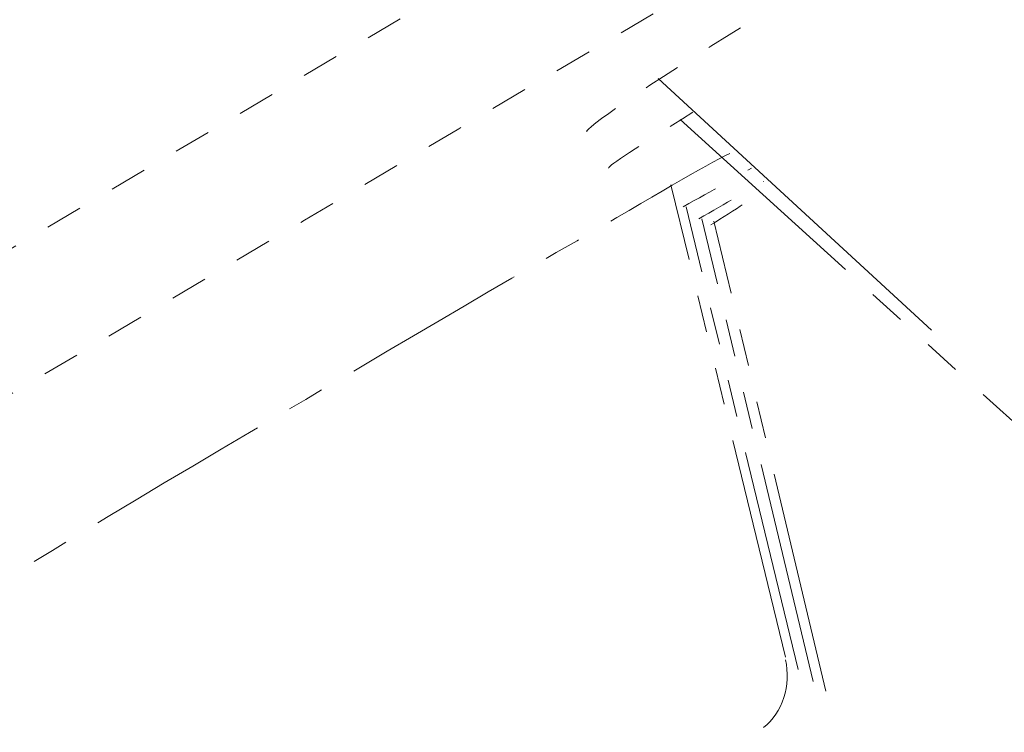
# Model space of a CAD drawing. Units: inches. Extents: x 815 to 3380, y -47 to 2487.
# Drawn here: x 1882 to 1884, y 1336 to 1337 of the extents above; entities that cross this region are included whole.
import ezdxf

# ---------------------------------------------------------------- set-up
doc = ezdxf.new("R2010")
doc.units = ezdxf.units.IN
doc.header["$MEASUREMENT"] = 0
for name, pattern in [('AI-Linetype-2488', [1.093612, 0.599723, -0.098778, 0.098778, -0.098778, 0.098778, -0.098778]), ('AI-Linetype-2518', [1.093612, 0.599723, -0.098778, 0.098778, -0.098778, 0.098778, -0.098778]), ('AI-Linetype-2546', [1.093612, 0.599723, -0.098778, 0.098778, -0.098778, 0.098778, -0.098778]), ('AI-Linetype-2547', [1.093612, 0.599723, -0.098778, 0.098778, -0.098778, 0.098778, -0.098778]), ('AI-Linetype-2549', [1.093612, 0.599723, -0.098778, 0.098778, -0.098778, 0.098778, -0.098778]), ('AI-Linetype-2551', [1.093612, 0.599723, -0.098778, 0.098778, -0.098778, 0.098778, -0.098778]), ('AI-Linetype-2608', [1.093612, 0.599723, -0.098778, 0.098778, -0.098778, 0.098778, -0.098778]), ('AI-Linetype-2652', [3.996975, 0.998362, -0.998362, 0.201083, -0.599723, 0.201083, -0.998362]), ('AI-Linetype-659', [0.074978, 0.049985, -0.024993]), ('AI-Linetype-667', [0.074978, 0.049985, -0.024993]), ('AI-Linetype-706', [0.074978, 0.049985, -0.024993]), ('AI-Linetype-734', [0.074978, 0.049985, -0.024993]), ('AI-Linetype-756', [0.074978, 0.049985, -0.024993]), ('AI-Linetype-795', [0.639809, 0.499851, -0.049985, 0.039988, -0.049985]), ('AI-Linetype-799', [0.094972, 0.074978, -0.019994]), ('AI-Linetype-803', [0.094972, 0.074978, -0.019994]), ('AI-Linetype-812', [0.094972, 0.074978, -0.019994])]:
    doc.linetypes.add(name, pattern=pattern)
doc.layers.get('DEFPOINTS').update_dxf_attribs({"color": 16})
doc.layers.add('DIM', color=3, linetype='Continuous', lineweight=13)
doc.styles.get("Standard").update_dxf_attribs({"font": 'arial_0.ttf'})
doc.dimstyles.new('1-30', dxfattribs={"dimscale": 30, "dimtxt": 1.3, "dimasz": 1.3, "dimexe": 0.8, "dimexo": 0.8, "dimgap": 0.35, "dimtad": 1, "dimdec": 0, "dimrnd": 0.5, "dimdsep": 46, "dimtxsty": 'Standard', "dimcen": 0.09, "dimadec": 0, "dimazin": 0, "dimtfac": 1, "dimtdec": 0, "dimtofl": 0, "dimtmove": 0, "dimatfit": 3, "dimfxl": 1, "dimtolj": 1, "dimtzin": 0, "dimarcsym": 1})

# ---------------------------------------------------------------- blocks, each defined once
blk = doc.blocks.new('*D2436')
at = {"layer": 'DEFPOINTS', "color": 0, "linetype": 'Continuous', "transparency": 16777216}
for p in [(1942.4151, 1448.8082), (1803.6861, 1410.9756), (1783.0971, 1352.5452), (1897.3569, 1351.5687), (1844.0274, 1320.0391)]:
    blk.add_point(p, dxfattribs=at)
at = {"layer": 'DIM', "color": 0, "linetype": 'Continuous', "lineweight": -2, "transparency": 16777216}
for p, q in [((1811.6622, 1433.6114), (1848.1582, 1537.185)), ((1918.0163, 1363.783), (2000.1179, 1412.3233))]:
    blk.add_line(p, q, dxfattribs=at)
blk.add_arc((1752.5951, 1265.9822), 263.547, 39.078994, 62.102735, dxfattribs=at)
at = {"layer": 'DIM', "color": 0, "linetype": 'Continuous', "transparency": 16777216}
for points in [[(1873.2975, 1492.9479), (1878.5133, 1504.8557), (1840.182, 1514.5492)], [(1962.5158, 1435.8329), (1951.8455, 1428.4069), (1979.4585, 1400.109)]]:
    blk.add_solid(points, dxfattribs=at)
at = {"layer": 'DIM', "color": 0, "linetype": 'Continuous', "lineweight": 0, "transparency": 16777216, "insert": (1939.2162, 1493.1047), "char_height": 39, "attachment_point": 5, "rotation": 320.5909}
blk.add_mtext('\\A1;40°', dxfattribs=at)

msp = doc.modelspace()

# ---------------------------------------------------------------- linework, layer by layer
at = {"linetype": 'AI-Linetype-667', "lineweight": 9}
msp.add_lwpolyline([(1846.3923, 1316.045), (1899.7202, 1347.5746)], dxfattribs=at)
at = {"linetype": 'AI-Linetype-2652', "lineweight": 9}
msp.add_lwpolyline([(1883.3255, 1337.311), (1884.2516, 1336.4582)], dxfattribs=at)
at = {"linetype": 'AI-Linetype-2608', "lineweight": 9}
msp.add_lwpolyline([(1883.3841, 1337.2004), (1884.3606, 1336.3149)], dxfattribs=at)
at = {"linetype": 'AI-Linetype-2546', "lineweight": 9}
msp.add_lwpolyline([(1883.6673, 1335.7551), (1883.3597, 1337.0246)], dxfattribs=at)
at = {"linetype": 'AI-Linetype-2549', "lineweight": 9}
msp.add_lwpolyline([(1883.7015, 1335.7225), (1883.4004, 1336.966)], dxfattribs=at)
at = {"linetype": 'AI-Linetype-2551', "lineweight": 9}
msp.add_lwpolyline([(1883.7422, 1335.69), (1883.4427, 1336.9334)], dxfattribs=at)
at = {"linetype": 'AI-Linetype-2518', "lineweight": 9}
msp.add_lwpolyline([(1883.7763, 1335.6639), (1883.4752, 1336.9269)], dxfattribs=at)
at = {"linetype": 'AI-Linetype-2488', "lineweight": 9}
msp.add_open_spline([(1840.8373, 1318.8998), (1859.8231, 1331.7479), (1879.5674, 1343.4242), (1899.9724, 1353.8636)], degree=3, dxfattribs=at)
at = {"linetype": 'AI-Linetype-659', "lineweight": 9}
msp.add_open_spline([(1843.6938, 1320.599), (1861.4507, 1331.1457), (1879.2321, 1341.6534), (1897.0314, 1352.1253)], degree=3, dxfattribs=at)
at = {"linetype": 'AI-Linetype-706', "lineweight": 9}
msp.add_open_spline([(1899.8374, 1347.2588), (1898.7273, 1346.598), (1897.6157, 1345.9437), (1896.5057, 1345.2862), (1895.4022, 1344.6352), (1894.2922, 1343.9744), (1893.1805, 1343.3233), (1890.9686, 1342.0115), (1888.7454, 1340.7029), (1886.5335, 1339.3878), (1884.3102, 1338.0792), (1882.0983, 1336.7642), (1879.8831, 1335.4556), (1877.6631, 1334.1437), (1875.4496, 1332.8319), (1873.2279, 1331.5233), (1871.0144, 1330.2082), (1868.7911, 1328.8997), (1866.5793, 1327.5878), (1864.3576, 1326.276), (1862.1441, 1324.9674), (1859.9224, 1323.6523), (1857.7089, 1322.3437), (1855.4872, 1321.0319), (1853.2737, 1319.7266), (1852.1637, 1319.069), (1851.0521, 1318.418), (1849.9421, 1317.7572), (1848.8386, 1317.1062), (1847.7285, 1316.4454), (1846.6169, 1315.7943)], degree=3, knots=[0, 0, 0, 0, 1, 1, 1, 2, 2, 2, 3, 3, 3, 4, 4, 4, 5, 5, 5, 6, 6, 6, 7, 7, 7, 8, 8, 8, 9, 9, 9, 10, 10, 10, 10], dxfattribs=at)
at = {"linetype": 'AI-Linetype-756', "lineweight": 9}
msp.add_open_spline([(1883.1334, 1337.1678), (1883.1253, 1337.1743), (1883.2832, 1337.285), (1883.568, 1337.4608), (1883.8431, 1337.6365), (1884.2451, 1337.8774), (1884.6536, 1338.1183), (1885.054, 1338.3527), (1885.4641, 1338.5936), (1885.7555, 1338.7628), (1886.0484, 1338.9321), (1886.2242, 1339.0232), (1886.2242, 1339.0135), (1886.2242, 1339.0135), (1886.2242, 1339.0135), (1886.2242, 1339.0135)], degree=3, knots=[0, 0, 0, 0, 1, 1, 1, 2, 2, 2, 3, 3, 3, 4, 4, 4, 5, 5, 5, 5], dxfattribs=at)
at = {"linetype": 'AI-Linetype-734', "lineweight": 9}
msp.add_open_spline([(1883.192, 1337.0701), (1883.192, 1337.0701), (1883.192, 1337.0701), (1883.192, 1337.0701), (1883.192, 1337.0767), (1883.2669, 1337.1255), (1883.4183, 1337.2199)], degree=3, knots=[0, 0, 0, 0, 1, 1, 1, 2, 2, 2, 2], dxfattribs=at)
at = {"linetype": 'AI-Linetype-795', "lineweight": 9}
msp.add_open_spline([(1880.4609, 1335.2733), (1880.4609, 1335.2733), (1880.4609, 1335.2733), (1880.4609, 1335.2733), (1880.4512, 1335.2798), (1880.6188, 1335.3807), (1880.9036, 1335.5565), (1881.1868, 1335.729), (1881.597, 1335.9829), (1881.9974, 1336.2238), (1882.4075, 1336.4647), (1882.8161, 1336.7088), (1883.1074, 1336.8748), (1883.3092, 1336.992), (1883.4508, 1337.0767), (1883.5175, 1337.1092)], degree=3, knots=[0, 0, 0, 0, 1, 1, 1, 2, 2, 2, 3, 3, 3, 4, 4, 4, 5, 5, 5, 5], dxfattribs=at)
at = {"linetype": 'AI-Linetype-799', "lineweight": 9}
msp.add_open_spline([(1883.3922, 1336.966), (1883.4752, 1337.0116), (1883.5338, 1337.0441), (1883.5761, 1337.0701)], degree=3, dxfattribs=at)
at = {"linetype": 'AI-Linetype-803', "lineweight": 9}
msp.add_open_spline([(1883.4345, 1336.9334), (1883.5094, 1336.9757), (1883.568, 1337.0116), (1883.6087, 1337.0343)], degree=3, dxfattribs=at)
at = {"linetype": 'AI-Linetype-812', "lineweight": 9}
msp.add_open_spline([(1883.4671, 1336.9172), (1883.5338, 1336.9595), (1883.5843, 1336.992), (1883.6266, 1337.0181)], degree=3, dxfattribs=at)
at = {"linetype": 'AI-Linetype-2547', "lineweight": 9}
msp.add_open_spline([(1883.6673, 1335.7485), (1883.6836, 1335.6802), (1883.6591, 1335.6053), (1883.6087, 1335.5663)], degree=3, dxfattribs=at)

# ---------------------------------------------------------------- dimensions: what is measured, and where the dimension line sits
at = {"layer": 'DIM', "linetype": 'Continuous', "lineweight": 0}
dim = msp.add_angular_dim_2l(base=(1942.4151, 1448.8082), line1=((1844.0274, 1320.0391), (1897.3569, 1351.5687)), line2=((1783.0971, 1352.5452), (1803.6861, 1410.9756)), dimstyle='1-30', dxfattribs=at)
dim.commit()
dim.dimension.update_dxf_attribs({"geometry": '*D2436', "text_midpoint": (1939.2162, 1493.1047)})

doc.saveas('drawing.dxf')
